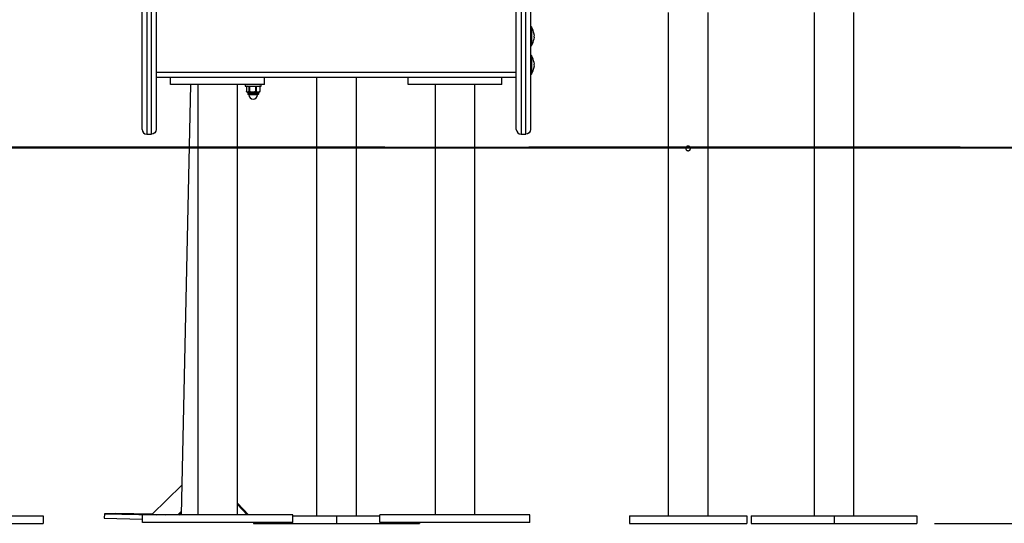
# Model space of a CAD drawing. Units: inches. Extents: x 99 to 201, y 33 to 178.
# Drawn here: x 154 to 164, y 139 to 144 of the extents above; entities that cross this region are included whole.
import ezdxf

# ---------------------------------------------------------------- set-up
doc = ezdxf.new("R2010")
doc.units = ezdxf.units.IN
doc.header["$MEASUREMENT"] = 0
doc.layers.add('Ebene 1', color=7, linetype='Continuous')

# ---------------------------------------------------------------- blocks, each defined once
blk = doc.blocks.new('block 2')
at = {"layer": 'Ebene 1', "color": 179, "lineweight": 25, "true_color": 0x1a171b}
for points in [[(155.256, 144.878), (155.256, 144.741), (155.256, 144.409), (155.256, 143.965), (155.256, 143.522), (155.256, 143.19), (155.256, 143.053)], [(155.305, 143.053), (155.305, 143.19), (155.305, 143.522), (155.305, 143.965), (155.305, 144.409), (155.305, 144.741), (155.305, 144.878)], [(159.245, 144.878), (159.245, 144.741), (159.245, 144.409), (159.245, 143.965), (159.245, 143.522), (159.245, 143.19), (159.245, 143.053)], [(159.296, 143.053), (159.296, 143.19), (159.296, 143.522), (159.296, 143.965), (159.296, 144.409), (159.296, 144.741), (159.296, 144.878)], [(155.205, 143.103), (155.205, 143.233), (155.205, 143.547), (155.205, 143.966), (155.205, 144.385), (155.205, 144.698), (155.205, 144.829)], [(155.356, 144.829), (155.356, 144.698), (155.356, 144.385), (155.356, 143.966), (155.356, 143.547), (155.356, 143.233), (155.356, 143.103)], [(159.195, 143.103), (159.195, 143.233), (159.195, 143.547), (159.195, 143.966), (159.195, 144.385), (159.195, 144.698), (159.195, 144.829)], [(159.345, 144.829), (159.345, 144.698), (159.345, 144.385), (159.345, 143.966), (159.345, 143.547), (159.345, 143.233), (159.345, 143.103)], [(160.815, 144.351), (160.815, 138.982)], [(161.239, 138.982), (161.239, 144.351)], [(162.37, 144.351), (162.37, 138.982)], [(162.794, 138.982), (162.794, 144.351)], [(159.356, 144.196), (159.345, 144.196)], [(159.356, 144.196), (159.356, 144.096), (159.356, 143.997)], [(159.383, 144.121), (159.384, 144.109), (159.383, 144.096)], [(159.384, 144.121), (159.383, 144.121)], [(159.383, 144.096), (159.384, 144.084), (159.383, 144.071)], [(159.383, 144.071), (159.384, 144.071)], [(159.345, 143.997), (159.356, 143.997)], [(159.356, 143.891), (159.345, 143.891)], [(159.356, 143.891), (159.356, 143.791), (159.356, 143.691)], [(159.383, 143.816), (159.384, 143.804), (159.383, 143.791)], [(159.384, 143.816), (159.383, 143.816)], [(155.356, 143.713), (159.195, 143.713)], [(159.383, 143.791), (159.384, 143.779), (159.383, 143.766)], [(159.383, 143.766), (159.384, 143.766)], [(155.356, 143.661), (159.195, 143.661)], [(155.51, 143.581), (155.51, 143.661)], [(156.51, 143.581), (156.51, 143.661)], [(157.066, 143.661), (157.066, 138.982)], [(157.49, 138.982), (157.49, 143.661)], [(158.041, 143.581), (158.041, 143.661)], [(159.041, 143.581), (159.041, 143.661)], [(159.345, 143.691), (159.356, 143.691)], [(156.51, 143.581), (155.51, 143.581)], [(155.72, 143.581), (155.622, 138.991)], [(155.799, 143.581), (155.799, 138.991)], [(156.223, 138.991), (156.223, 143.581)], [(156.305, 143.581), (156.305, 143.565)], [(156.305, 143.565), (156.331, 143.565), (156.39, 143.565)], [(156.318, 143.56), (156.318, 143.506)], [(156.326, 143.501), (156.324, 143.502), (156.322, 143.503), (156.322, 143.503), (156.322, 143.504), (156.321, 143.504), (156.32, 143.504), (156.319, 143.505), (156.318, 143.506)], [(156.326, 143.501), (156.325, 143.501), (156.325, 143.501)], [(156.335, 143.501), (156.334, 143.501), (156.333, 143.501), (156.332, 143.501), (156.331, 143.501), (156.329, 143.501), (156.328, 143.501), (156.327, 143.501), (156.326, 143.501)], [(156.449, 143.494), (156.39, 143.494), (156.332, 143.494)], [(156.332, 143.494), (156.332, 143.483)], [(156.335, 143.565), (156.337, 143.564), (156.339, 143.563), (156.339, 143.563), (156.339, 143.563), (156.34, 143.563), (156.341, 143.562), (156.342, 143.561), (156.342, 143.56)], [(156.342, 143.506), (156.341, 143.504), (156.339, 143.503), (156.338, 143.503), (156.338, 143.502), (156.337, 143.502), (156.337, 143.502), (156.336, 143.501), (156.335, 143.501)], [(156.371, 143.501), (156.35, 143.501), (156.335, 143.501)], [(156.352, 143.56), (156.347, 143.56), (156.342, 143.56)], [(156.342, 143.56), (156.342, 143.506)], [(156.352, 143.506), (156.347, 143.506), (156.342, 143.506)], [(156.352, 143.56), (156.361, 143.563), (156.371, 143.565)], [(156.352, 143.56), (156.352, 143.506)], [(156.371, 143.501), (156.361, 143.503), (156.352, 143.506)], [(156.393, 143.501), (156.39, 143.501), (156.388, 143.501), (156.385, 143.501), (156.382, 143.501), (156.379, 143.501), (156.376, 143.501), (156.374, 143.501), (156.371, 143.501)], [(156.39, 143.565), (156.45, 143.565), (156.476, 143.565)], [(156.393, 143.565), (156.403, 143.563), (156.413, 143.56)], [(156.413, 143.506), (156.403, 143.503), (156.393, 143.501)], [(156.435, 143.501), (156.416, 143.501), (156.393, 143.501)], [(156.423, 143.56), (156.418, 143.56), (156.413, 143.56)], [(156.413, 143.56), (156.413, 143.506)], [(156.423, 143.506), (156.418, 143.506), (156.413, 143.506)], [(156.423, 143.56), (156.426, 143.562), (156.429, 143.563), (156.432, 143.564), (156.435, 143.565)], [(156.423, 143.56), (156.423, 143.506)], [(156.435, 143.501), (156.432, 143.502), (156.429, 143.503), (156.426, 143.504), (156.423, 143.506)], [(156.449, 143.501), (156.442, 143.501), (156.435, 143.501)], [(156.461, 143.506), (156.458, 143.504), (156.455, 143.503), (156.452, 143.502), (156.449, 143.501)], [(156.457, 143.501), (156.455, 143.501), (156.449, 143.501)], [(156.449, 143.483), (156.449, 143.494)], [(156.462, 143.56), (156.462, 143.56), (156.461, 143.56)], [(156.461, 143.56), (156.461, 143.506)], [(156.462, 143.506), (156.462, 143.506), (156.461, 143.506)], [(156.462, 143.56), (156.462, 143.506)], [(156.476, 143.565), (156.476, 143.581)], [(159.041, 143.581), (158.041, 143.581)], [(158.329, 143.581), (158.329, 138.991)], [(158.752, 138.991), (158.752, 143.581)], [(156.449, 143.483), (156.39, 143.483), (156.332, 143.483)], [(156.443, 143.476), (156.39, 143.476), (156.338, 143.476)], [(156.345, 143.476), (156.345, 143.471)], [(156.436, 143.471), (156.39, 143.471), (156.345, 143.471)], [(156.436, 143.471), (156.436, 143.476)], [(155.205, 143.103), (155.209, 143.084), (155.22, 143.067), (155.236, 143.057), (155.256, 143.053)], [(155.356, 143.103), (155.352, 143.084), (155.341, 143.067), (155.325, 143.057), (155.305, 143.053)], [(159.195, 143.103), (159.199, 143.084), (159.21, 143.067), (159.226, 143.057), (159.245, 143.053)], [(159.345, 143.103), (159.342, 143.084), (159.331, 143.067), (159.315, 143.057), (159.296, 143.053)], [(155.256, 143.053), (155.305, 143.053)], [(159.245, 143.053), (159.296, 143.053)], [(147.395, 142.911), (182.752, 142.911)], [(155.494, 142.912), (155.494, 142.911)], [(161.002, 142.902), (161.002, 142.897), (161.003, 142.893), (161.005, 142.889), (161.007, 142.886), (161.01, 142.883), (161.013, 142.88), (161.017, 142.878), (161.021, 142.877), (161.025, 142.876), (161.03, 142.876), (161.033, 142.877), (161.038, 142.879), (161.041, 142.881), (161.044, 142.883), (161.047, 142.887), (161.049, 142.891), (161.051, 142.894), (161.051, 142.899), (161.052, 142.903), (161.051, 142.907), (161.05, 142.911), (161.048, 142.915), (161.045, 142.918), (161.042, 142.921), (161.039, 142.923), (161.035, 142.925), (161.031, 142.926), (161.027, 142.926), (161.022, 142.926), (161.019, 142.925), (161.015, 142.923), (161.011, 142.921), (161.008, 142.918), (161.006, 142.915), (161.004, 142.911), (161.002, 142.907), (161.002, 142.904), (161.002, 142.902), (161.002, 142.902)], [(155.628, 139.31), (155.308, 138.995)], [(156.223, 139.117), (156.339, 138.991)], [(156.223, 139.103), (156.327, 138.991)], [(152.902, 138.982), (154.152, 138.982)], [(154.152, 138.982), (154.152, 138.901)], [(154.803, 139.004), (154.802, 138.955)], [(154.924, 139.007), (154.803, 139.004)], [(154.803, 139.004), (155.357, 138.991)], [(155.312, 138.998), (154.924, 139.007)], [(155.089, 138.999), (155.055, 139.002), (155.173, 138.999), (155.089, 138.999), (155.089, 138.999)], [(156.811, 138.991), (155.211, 138.991)], [(155.211, 138.911), (155.211, 138.991)], [(155.308, 138.995), (155.456, 138.991)], [(155.586, 138.991), (155.623, 139.027)], [(155.598, 138.991), (155.622, 139.015)], [(156.811, 138.911), (156.811, 138.991)], [(156.811, 138.982), (157.279, 138.982)], [(157.279, 138.982), (157.741, 138.982)], [(157.279, 138.982), (157.279, 138.901)], [(157.741, 138.911), (157.741, 138.991)], [(159.34, 138.991), (157.741, 138.991)], [(159.34, 138.911), (159.34, 138.991)], [(160.402, 138.982), (161.651, 138.982)], [(160.402, 138.982), (160.402, 138.901)], [(161.651, 138.982), (161.651, 138.901)], [(161.698, 138.982), (162.582, 138.982)], [(161.698, 138.982), (161.698, 138.901)], [(162.582, 138.982), (163.466, 138.982)], [(162.582, 138.982), (162.582, 138.901)], [(163.466, 138.982), (163.466, 138.901)], [(152.902, 138.901), (154.152, 138.901)], [(154.802, 138.955), (155.211, 138.945)], [(156.811, 138.911), (155.211, 138.911)], [(156.394, 138.911), (156.394, 138.901)], [(156.394, 138.901), (157.279, 138.901)], [(157.279, 138.901), (158.162, 138.901)], [(159.34, 138.911), (157.741, 138.911)], [(158.162, 138.911), (158.162, 138.901)], [(160.402, 138.901), (161.651, 138.901)], [(161.698, 138.901), (162.582, 138.901)], [(162.582, 138.901), (163.466, 138.901)], [(163.652, 138.901), (175.612, 138.901)]]:
    blk.add_lwpolyline(points, dxfattribs=at)
at = {"layer": 'Ebene 1', "color": 179, "lineweight": 40, "true_color": 0x1a171b}
for points in [[(145.395, 142.911), (145.497, 142.911), (145.801, 142.911), (146.299, 142.911), (146.983, 142.911), (147.838, 142.911), (148.847, 142.911), (149.989, 142.911), (151.241, 142.911), (152.578, 142.911), (153.972, 142.911), (155.395, 142.911)], [(155.494, 142.912), (151.785, 142.912)], [(155.494, 142.911), (151.785, 142.911)], [(155.395, 142.911), (159.396, 142.911)], [(157.794, 142.912), (157.285, 142.912), (155.494, 142.912)], [(157.794, 142.911), (157.285, 142.911), (155.494, 142.911)], [(163.927, 142.912), (162.403, 142.912), (160.764, 142.912), (159.327, 142.912)], [(163.927, 142.911), (162.403, 142.911), (160.764, 142.911), (159.327, 142.911)], [(159.396, 142.911), (160.818, 142.911), (162.213, 142.911), (163.55, 142.911), (164.802, 142.911), (165.944, 142.911), (166.953, 142.911), (167.808, 142.911), (168.492, 142.911), (168.99, 142.911), (169.294, 142.911), (169.396, 142.911)]]:
    blk.add_lwpolyline(points, dxfattribs=at)
at = {"layer": 'Ebene 1', "color": 179, "lineweight": 25, "true_color": 0x1a171b}
for points in [[(159.384, 144.121), (159.38, 144.148), (159.37, 144.174), (159.356, 144.196)], [(159.356, 143.996), (159.37, 144.019), (159.38, 144.044), (159.384, 144.071)], [(159.384, 143.816), (159.38, 143.843), (159.37, 143.869), (159.356, 143.891)], [(159.356, 143.691), (159.37, 143.714), (159.38, 143.739), (159.384, 143.766)], [(156.325, 143.565), (156.323, 143.564), (156.322, 143.563), (156.32, 143.562)], [(156.32, 143.505), (156.322, 143.503), (156.323, 143.502), (156.325, 143.501)], [(156.332, 143.494), (156.332, 143.498), (156.328, 143.501), (156.325, 143.501)], [(156.461, 143.562), (156.46, 143.563), (156.458, 143.564), (156.457, 143.565)], [(156.457, 143.501), (156.458, 143.502), (156.46, 143.503), (156.461, 143.505)], [(156.332, 143.483), (156.332, 143.479), (156.334, 143.476), (156.338, 143.476)], [(156.443, 143.476), (156.447, 143.476), (156.449, 143.479), (156.449, 143.483)]]:
    blk.add_open_spline(points, degree=3, dxfattribs=at)
blk.add_open_spline([(156.345, 143.471), (156.345, 143.446), (156.365, 143.425), (156.39, 143.425), (156.416, 143.425), (156.436, 143.446), (156.436, 143.471)], degree=3, knots=[0, 0, 0, 0, 1, 1, 1, 2, 2, 2, 2], dxfattribs=at)

msp = doc.modelspace()

# ---------------------------------------------------------------- block references
at = {"layer": 'Ebene 1'}
msp.add_blockref('block 2', (0, 0), dxfattribs=at)

doc.saveas('drawing.dxf')
